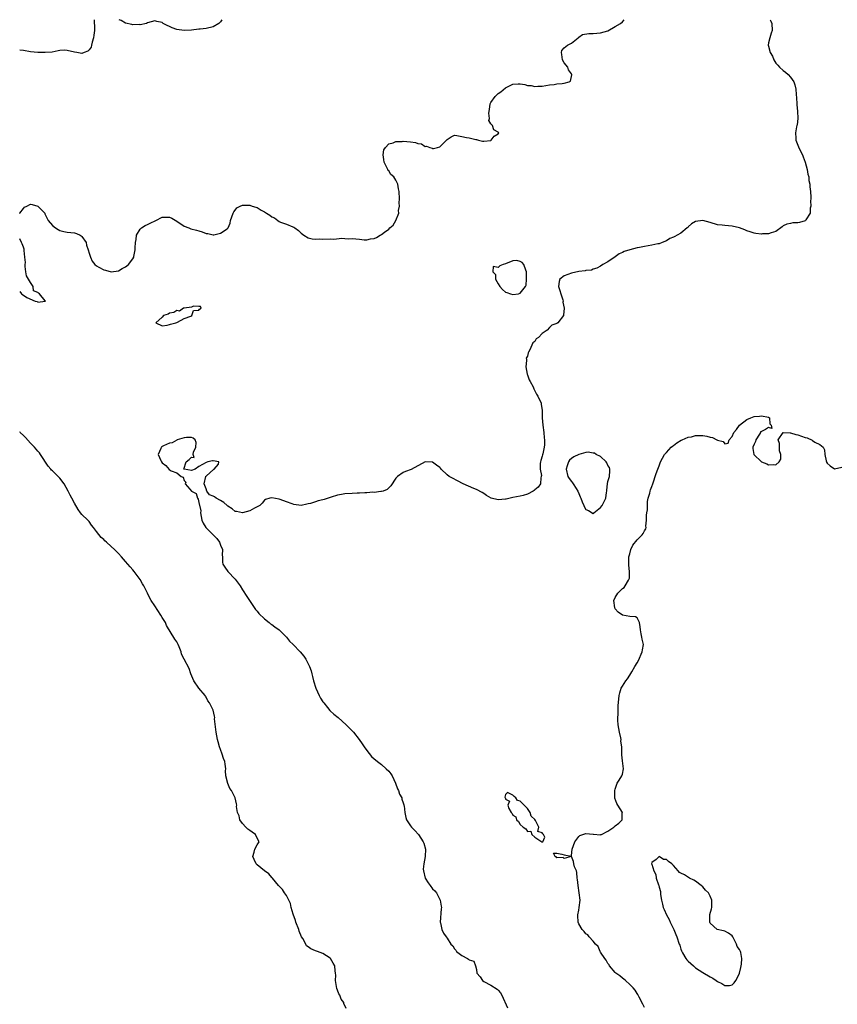
# Model space of a CAD drawing. Units: inches. Extents: x 2604000 to 2607000, y 1530000 to 1533000.
# Drawn here: x 2604000 to 2604224, y 1532731 to 1533000 of the extents above; entities that cross this region are included whole.
import ezdxf

# ---------------------------------------------------------------- set-up
doc = ezdxf.new("R2010")
doc.units = ezdxf.units.IN
doc.header["$MEASUREMENT"] = 0
doc.layers.add('LD26041530_2ft', color=73, linetype='Continuous')

msp = doc.modelspace()

# ---------------------------------------------------------------- linework, layer by layer
at = {"layer": 'LD26041530_2ft'}
for points, elevation in [([(2604020.4, 1533000), (2604020.37, 1532999), (2604020.48, 1532998.48), (2604020.51, 1532997), (2604020.28, 1532995.72), (2604020.23, 1532995), (2604019.87, 1532993.87), (2604019.64, 1532993), (2604019.52, 1532992.48), (2604019, 1532991.73), (2604018.64, 1532991.36), (2604017.66, 1532991), (2604017, 1532990.73), (2604015.68, 1532991), (2604015, 1532991.11), (2604013, 1532991.56), (2604012.38, 1532991.62), (2604011, 1532991.56), (2604010.51, 1532991.49), (2604008.85, 1532991.15), (2604007, 1532990.98), (2604005, 1532990.98), (2604003, 1532991.19), (2604001, 1532991.55), (2604000, 1532991.66)], 7308), ([(2604000, 1532946.91), (2604000.05, 1532947), (2604001, 1532948.29), (2604001.35, 1532948.65), (2604001.97, 1532949), (2604003, 1532949.5), (2604003.4, 1532949.4), (2604005, 1532948.92), (2604006.86, 1532947), (2604006.9, 1532946.9), (2604007, 1532946.72), (2604007.76, 1532945), (2604009, 1532943.63), (2604009.8, 1532943), (2604010.53, 1532942.53), (2604011, 1532942.33), (2604012.04, 1532942.04), (2604013, 1532941.88), (2604015, 1532941.66), (2604015.52, 1532941.52), (2604016.56, 1532941), (2604016.82, 1532940.82), (2604017, 1532940.65), (2604018.18, 1532939), (2604018.32, 1532938.32), (2604018.76, 1532937), (2604019, 1532936.12), (2604019.37, 1532935), (2604019.87, 1532933.87), (2604020.61, 1532933), (2604021, 1532932.65), (2604021.7, 1532932.3), (2604023, 1532931.58), (2604023.46, 1532931.46), (2604025, 1532931.03), (2604027, 1532931.29), (2604028.07, 1532931.93), (2604029, 1532932.39), (2604029.36, 1532932.64), (2604029.81, 1532933), (2604031, 1532934.57), (2604031.22, 1532935), (2604031.22, 1532935.22), (2604031.58, 1532937), (2604031.57, 1532937.57), (2604031.69, 1532939), (2604031.87, 1532939.87), (2604032, 1532941), (2604033, 1532942.68), (2604033.34, 1532943), (2604034.32, 1532943.68), (2604035, 1532943.93), (2604035.69, 1532944.31), (2604037.23, 1532945), (2604039, 1532945.95), (2604039.99, 1532945.99), (2604041, 1532945.98), (2604041.68, 1532945.68), (2604043, 1532944.86), (2604045, 1532943.51), (2604046.34, 1532943), (2604046.8, 1532942.8), (2604048.35, 1532942.35), (2604049, 1532942.17), (2604049.96, 1532941.96), (2604051, 1532941.49), (2604051.49, 1532941.49), (2604053, 1532941.1), (2604053.16, 1532941.16), (2604055, 1532941.55), (2604056.78, 1532942.78), (2604057, 1532942.91), (2604057.06, 1532943), (2604057.65, 1532944.35), (2604057.72, 1532945), (2604058.07, 1532946.07), (2604058.4, 1532947), (2604058.6, 1532947.4), (2604059, 1532947.84), (2604059.47, 1532948.53), (2604060.38, 1532949), (2604061, 1532949.27), (2604061.24, 1532949.24), (2604063, 1532949.25), (2604063.66, 1532949), (2604064.65, 1532948.65), (2604065, 1532948.57), (2604066.12, 1532947.88), (2604067, 1532947.41), (2604067.6, 1532947), (2604068.49, 1532946.49), (2604069, 1532946.01), (2604069.75, 1532945.75), (2604070.65, 1532945), (2604071, 1532944.79), (2604071.43, 1532944.57), (2604073, 1532944.06), (2604074.74, 1532943.26), (2604075, 1532943.19), (2604075.34, 1532943), (2604076.33, 1532942.33), (2604077, 1532941.54), (2604077.79, 1532941), (2604079, 1532940.26), (2604080.03, 1532940.03), (2604081, 1532939.92), (2604082.01, 1532939.99), (2604083, 1532939.94), (2604085, 1532940), (2604086.03, 1532939.97), (2604088.16, 1532940.16), (2604089, 1532940.12), (2604089.96, 1532940.04), (2604091, 1532940.08), (2604092.02, 1532939.99), (2604093, 1532939.94), (2604094.25, 1532939.75), (2604095, 1532939.75), (2604096, 1532940), (2604097, 1532940.07), (2604097.66, 1532940.34), (2604098.66, 1532941), (2604099, 1532941.2), (2604099.83, 1532941.83), (2604101, 1532942.66), (2604101.3, 1532943), (2604102.2, 1532943.8), (2604103, 1532945.06), (2604103.77, 1532947), (2604103.73, 1532947.73), (2604103.95, 1532949), (2604103.89, 1532949.89), (2604103.93, 1532951), (2604103.88, 1532953), (2604103.72, 1532953.72), (2604103.53, 1532955), (2604103.32, 1532955.32), (2604103, 1532956.12), (2604102.41, 1532957), (2604101.61, 1532957.61), (2604101, 1532958.64), (2604100.81, 1532958.81), (2604100.75, 1532959), (2604100.6, 1532959.4), (2604099.74, 1532961), (2604099.7, 1532961.7), (2604099.51, 1532963), (2604099.64, 1532964.36), (2604100.09, 1532965), (2604101, 1532965.99), (2604102.27, 1532966.27), (2604103, 1532966.66), (2604104.65, 1532966.65), (2604105, 1532966.73), (2604107, 1532966.53), (2604108.36, 1532966.36), (2604109, 1532966.08), (2604110, 1532966), (2604111, 1532965.32), (2604111.37, 1532965.37), (2604112.28, 1532965), (2604112.88, 1532964.88), (2604113, 1532964.76), (2604113.26, 1532964.74), (2604114.4, 1532965), (2604115, 1532965.19), (2604116.91, 1532967.09), (2604117, 1532967.25), (2604118.09, 1532967.91), (2604119, 1532968.4), (2604119.68, 1532968.32), (2604121, 1532968.06), (2604122.27, 1532967.73), (2604123, 1532967.67), (2604124.83, 1532967.17), (2604125, 1532967.2), (2604125.6, 1532967), (2604126.71, 1532966.71), (2604127, 1532966.71), (2604128.96, 1532966.96), (2604129.05, 1532967), (2604129.84, 1532968.16), (2604131, 1532968.78), (2604131.15, 1532969), (2604131, 1532969.21), (2604129.82, 1532969.82), (2604129.4, 1532971), (2604129, 1532971.49), (2604128.39, 1532972.39), (2604128.63, 1532973), (2604128.41, 1532974.41), (2604128.61, 1532975.39), (2604128.82, 1532977), (2604129, 1532977.38), (2604130.12, 1532979), (2604130.56, 1532979.44), (2604131, 1532979.83), (2604131.7, 1532980.3), (2604133, 1532981.39), (2604135, 1532982.34), (2604136.45, 1532982.45), (2604137, 1532982.44), (2604138.3, 1532982.3), (2604139, 1532982.03), (2604140, 1532982), (2604141, 1532981.68), (2604141.79, 1532981.79), (2604143, 1532981.82), (2604143.97, 1532981.97), (2604145, 1532982.19), (2604146.28, 1532982.28), (2604147, 1532982.44), (2604148.51, 1532982.51), (2604149, 1532982.59), (2604150.39, 1532983), (2604150.8, 1532983.2), (2604151.12, 1532984.88), (2604151.1, 1532985), (2604151.08, 1532985.08), (2604151, 1532985.19), (2604150.26, 1532986.26), (2604149.99, 1532987), (2604149, 1532988.23), (2604148.6, 1532989), (2604148.43, 1532990.43), (2604148.3, 1532991), (2604148.39, 1532991.61), (2604149, 1532992.3), (2604149.98, 1532993), (2604151, 1532993.59), (2604152.82, 1532995), (2604153, 1532995.2), (2604154.08, 1532995.92), (2604155.75, 1532996.25), (2604157, 1532996.26), (2604159, 1532996.42), (2604161, 1532996.98), (2604163, 1532998.15), (2604164.41, 1532999), (2604165, 1532999.42), (2604165.42, 1533000)], 7310), ([(2604055.35, 1533000), (2604055, 1532999.44), (2604054.5, 1532999), (2604053, 1532998.03), (2604051, 1532997.6), (2604049.38, 1532997.38), (2604049, 1532997.38), (2604047, 1532997.1), (2604045, 1532997.02), (2604043, 1532997.34), (2604041.74, 1532997.74), (2604041, 1532998.17), (2604040.41, 1532998.41), (2604039.3, 1532999), (2604039, 1532999.2), (2604037.51, 1532999.51), (2604037, 1532999.67), (2604035, 1532999.16), (2604034.7, 1532999), (2604033, 1532998.63), (2604032.72, 1532998.72), (2604031, 1532998.62), (2604030.7, 1532998.7), (2604029, 1532999.01), (2604027.76, 1532999.76), (2604027.27, 1533000)], 7308), ([(2604205.42, 1533000), (2604205.6, 1532999.6), (2604205.9, 1532999), (2604205.99, 1532997), (2604205.68, 1532996.32), (2604205.29, 1532995), (2604205, 1532993.63), (2604204.91, 1532993), (2604205, 1532992.74), (2604205.45, 1532991), (2604206.03, 1532990.03), (2604206.43, 1532989), (2604207, 1532988.11), (2604207.55, 1532987.55), (2604208.01, 1532987), (2604209, 1532986.08), (2604209.64, 1532985.64), (2604210.33, 1532985), (2604211, 1532984.29), (2604211.87, 1532983), (2604212.19, 1532982.19), (2604212.41, 1532981), (2604212.49, 1532979.51), (2604212.63, 1532978.63), (2604212.71, 1532977), (2604212.75, 1532976.74), (2604212.89, 1532975), (2604212.97, 1532973), (2604212.77, 1532971.22), (2604212.74, 1532971), (2604212.65, 1532970.65), (2604212.36, 1532969), (2604212.44, 1532967.56), (2604212.41, 1532967), (2604212.58, 1532966.58), (2604213.2, 1532965.2), (2604213.44, 1532964.56), (2604214.25, 1532963), (2604214.48, 1532962.48), (2604215.01, 1532960.99), (2604215.56, 1532959), (2604215.7, 1532957.7), (2604215.96, 1532957), (2604215.97, 1532955.97), (2604216.26, 1532955), (2604216.23, 1532954.23), (2604216.43, 1532953), (2604216.53, 1532951.47), (2604216.51, 1532951), (2604216.46, 1532950.46), (2604216.51, 1532949), (2604216.37, 1532948.37), (2604216.35, 1532947), (2604215.22, 1532945.22), (2604215.11, 1532945), (2604215, 1532944.94), (2604213.48, 1532944.52), (2604213, 1532944.36), (2604211.64, 1532944.36), (2604211, 1532944.22), (2604210.01, 1532943.99), (2604209, 1532943.54), (2604208.72, 1532943.28), (2604207, 1532942.03), (2604205.68, 1532941.68), (2604205, 1532941.39), (2604203.35, 1532941.35), (2604203, 1532941.32), (2604201.47, 1532941.47), (2604201, 1532941.55), (2604199.93, 1532941.93), (2604199, 1532942.21), (2604198.51, 1532942.51), (2604197, 1532943.04), (2604195, 1532943.47), (2604193, 1532943.65), (2604192.24, 1532943.76), (2604191, 1532943.89), (2604189, 1532944.49), (2604187, 1532945.05), (2604185, 1532944.81), (2604183.9, 1532944.1), (2604183, 1532943.27), (2604182.85, 1532943.15), (2604182.72, 1532943), (2604181, 1532941.61), (2604179.94, 1532941), (2604179.3, 1532940.7), (2604179, 1532940.52), (2604177.92, 1532940.08), (2604177, 1532939.5), (2604175.86, 1532939), (2604175, 1532938.69), (2604174.65, 1532938.65), (2604173, 1532938.29), (2604171, 1532937.95), (2604169.67, 1532937.67), (2604169, 1532937.56), (2604167, 1532937.03), (2604165.49, 1532936.51), (2604165, 1532936.25), (2604164.12, 1532935.88), (2604163, 1532935.05), (2604161, 1532933.75), (2604159.65, 1532933), (2604159, 1532932.55), (2604157.97, 1532932.03), (2604157, 1532931.73), (2604156.54, 1532931.46), (2604155, 1532931.33), (2604154.78, 1532931.22), (2604153, 1532931.05), (2604151, 1532930.66), (2604149, 1532929.93), (2604147.84, 1532929), (2604147.65, 1532928.35), (2604147.48, 1532927), (2604147.84, 1532925.84), (2604148.14, 1532925), (2604148.7, 1532923.3), (2604148.74, 1532923), (2604148.69, 1532922.69), (2604149.01, 1532921), (2604148.89, 1532919.11), (2604148.85, 1532919), (2604147.34, 1532917), (2604147, 1532916.85), (2604145.65, 1532916.35), (2604145, 1532915.73), (2604144.36, 1532915), (2604143, 1532914.15), (2604142.02, 1532913), (2604141.38, 1532912.62), (2604141, 1532911.89), (2604140.45, 1532911.55), (2604139.64, 1532909.64), (2604139.24, 1532909), (2604139.16, 1532908.84), (2604139, 1532907.92), (2604138.67, 1532907.33), (2604138.7, 1532907), (2604138.75, 1532906.75), (2604138.55, 1532905), (2604138.94, 1532902.94), (2604139, 1532902.82), (2604139.47, 1532901.47), (2604139.74, 1532901), (2604140.52, 1532899.48), (2604140.73, 1532899), (2604140.79, 1532898.79), (2604141.49, 1532897.49), (2604141.84, 1532897), (2604142.74, 1532895), (2604142.78, 1532894.78), (2604143.04, 1532893), (2604143.05, 1532891), (2604143.22, 1532889), (2604143.48, 1532887), (2604143.59, 1532885.59), (2604143.66, 1532885), (2604143.61, 1532883.61), (2604143.55, 1532883), (2604143.15, 1532881.15), (2604143.07, 1532880.93), (2604143, 1532880.55), (2604142.64, 1532879.36), (2604142.56, 1532879), (2604142.5, 1532878.5), (2604142.46, 1532877), (2604142.79, 1532875.21), (2604142.77, 1532875), (2604142.64, 1532874.64), (2604142.57, 1532873), (2604141.95, 1532872.05), (2604141, 1532871.28), (2604140.84, 1532871.16), (2604140.58, 1532871), (2604139, 1532870.1), (2604137.77, 1532869.77), (2604137, 1532869.55), (2604135, 1532869.21), (2604133.2, 1532868.8), (2604133, 1532868.77), (2604131, 1532868.54), (2604129.02, 1532869.02), (2604127.81, 1532869.81), (2604127, 1532870.29), (2604126.6, 1532870.6), (2604125, 1532871.39), (2604124.33, 1532871.67), (2604121.41, 1532873), (2604119.82, 1532873.82), (2604118.47, 1532874.47), (2604117.54, 1532875), (2604117, 1532875.42), (2604115.4, 1532877), (2604115.22, 1532877.22), (2604115, 1532877.42), (2604114.11, 1532878.11), (2604113, 1532878.89), (2604111, 1532878.98), (2604107.11, 1532876.89), (2604105.62, 1532876.38), (2604105, 1532876.09), (2604103.37, 1532875), (2604103, 1532874.54), (2604101.56, 1532872.44), (2604101, 1532871.86), (2604100.56, 1532871.44), (2604099.47, 1532871), (2604099, 1532870.84), (2604098.85, 1532870.85), (2604097, 1532870.6), (2604096.64, 1532870.64), (2604095, 1532870.48), (2604094.49, 1532870.49), (2604093, 1532870.39), (2604092.4, 1532870.4), (2604091, 1532870.33), (2604089, 1532870.25), (2604088.06, 1532870.06), (2604087, 1532869.9), (2604085.29, 1532869.29), (2604085, 1532869.22), (2604084.4, 1532869), (2604083.3, 1532868.7), (2604083, 1532868.57), (2604081.7, 1532868.3), (2604081, 1532868.03), (2604079.59, 1532867.59), (2604079, 1532867.45), (2604078.61, 1532867.39), (2604077, 1532867.04), (2604075, 1532867.3), (2604074.55, 1532867.45), (2604073, 1532868.06), (2604072.28, 1532868.28), (2604071, 1532868.75), (2604069, 1532869.11), (2604068.45, 1532869), (2604067.32, 1532868.68), (2604067, 1532868.48), (2604066.33, 1532867.67), (2604065.7, 1532867), (2604065, 1532866.63), (2604064.31, 1532866.31), (2604063, 1532865.6), (2604061, 1532865), (2604059.37, 1532865.37), (2604059, 1532865.43), (2604058.13, 1532866.13), (2604057, 1532866.82), (2604056.9, 1532866.9), (2604056.77, 1532867), (2604055.87, 1532867.87), (2604055, 1532868.37), (2604053.79, 1532869), (2604053.36, 1532869.36), (2604053, 1532869.62), (2604051.94, 1532869.94), (2604051.19, 1532871), (2604051, 1532871.62), (2604050.52, 1532873), (2604050.99, 1532874.99), (2604050.92, 1532875.08), (2604051, 1532875.03), (2604051.11, 1532875.11), (2604053.09, 1532876.91), (2604053.26, 1532877), (2604054.39, 1532878.39), (2604054.54, 1532879), (2604053, 1532879.22), (2604052.77, 1532879.23), (2604051.46, 1532879), (2604051, 1532878.79), (2604049, 1532877.69), (2604048.01, 1532877), (2604047, 1532876.57), (2604045.02, 1532876.98), (2604045, 1532876.94), (2604044.97, 1532877), (2604045.53, 1532879), (2604046.39, 1532879.61), (2604047, 1532880.22), (2604047.8, 1532880.2), (2604047.5, 1532881), (2604047.59, 1532881.59), (2604048.19, 1532883), (2604048.26, 1532884.26), (2604048, 1532885), (2604047.46, 1532885.46), (2604047, 1532885.61), (2604045.62, 1532885.62), (2604045, 1532885.54), (2604043.13, 1532885), (2604043.05, 1532884.95), (2604043, 1532884.93), (2604041.77, 1532884.23), (2604041, 1532884.07), (2604039.39, 1532883.39), (2604039, 1532883.2), (2604038.88, 1532883.12), (2604038.76, 1532883), (2604038.67, 1532882.67), (2604037.93, 1532881), (2604038.61, 1532879.39), (2604038.82, 1532879), (2604039, 1532878.74), (2604040.01, 1532878.01), (2604040.9, 1532876.9), (2604041.45, 1532876.55), (2604043, 1532875.97), (2604044.23, 1532875), (2604044.75, 1532874.75), (2604045, 1532873.83), (2604045.43, 1532873.43), (2604045.3, 1532873), (2604046.54, 1532871.46), (2604047, 1532870.94), (2604048.34, 1532870.34), (2604048.66, 1532869), (2604048.81, 1532868.81), (2604049, 1532867.84), (2604049.54, 1532865.54), (2604049.48, 1532865), (2604049.89, 1532863), (2604050.2, 1532862.2), (2604050.95, 1532861), (2604052.97, 1532859), (2604053.96, 1532857.96), (2604054.66, 1532857), (2604055, 1532856.2), (2604055.48, 1532855), (2604055.46, 1532853.46), (2604055.49, 1532853), (2604055.49, 1532851.49), (2604055.58, 1532851), (2604056.11, 1532850.11), (2604057.01, 1532849), (2604059, 1532846.85), (2604059.76, 1532845.76), (2604060.33, 1532845), (2604061, 1532843.97), (2604062.14, 1532842.14), (2604062.89, 1532841), (2604064.57, 1532838.57), (2604065, 1532838.09), (2604065.48, 1532837.48), (2604067, 1532836), (2604068.32, 1532835), (2604068.69, 1532834.69), (2604069, 1532834.48), (2604069.84, 1532833.84), (2604071.04, 1532833), (2604073, 1532831.01), (2604073.89, 1532829.89), (2604074.81, 1532829), (2604076.77, 1532827), (2604077.76, 1532825.76), (2604078.3, 1532825), (2604079.29, 1532823), (2604079.76, 1532821.76), (2604079.93, 1532821), (2604080.19, 1532820.19), (2604080.43, 1532819), (2604081.05, 1532817), (2604081.98, 1532815), (2604082.33, 1532814.33), (2604083, 1532813.29), (2604083.21, 1532813), (2604084.25, 1532811.75), (2604084.92, 1532810.92), (2604085, 1532810.84), (2604085.95, 1532809.95), (2604087.13, 1532809), (2604089.38, 1532807), (2604091, 1532805.36), (2604091.33, 1532805), (2604092.94, 1532803), (2604093.77, 1532801.76), (2604094.32, 1532801), (2604095, 1532800), (2604096.31, 1532798.31), (2604097, 1532797.74), (2604097.39, 1532797.39), (2604097.91, 1532797), (2604099, 1532796.16), (2604100.33, 1532795), (2604101, 1532794.28), (2604101.55, 1532793.55), (2604101.93, 1532793), (2604102.9, 1532791), (2604103.44, 1532789.44), (2604103.69, 1532789), (2604103.99, 1532787.99), (2604104.58, 1532787), (2604104.64, 1532786.64), (2604105, 1532785.62), (2604105.13, 1532785.13), (2604105.18, 1532785), (2604105.21, 1532784.79), (2604105.38, 1532783), (2604105.67, 1532781.67), (2604105.92, 1532781), (2604107, 1532779.34), (2604107.28, 1532779), (2604108.12, 1532778.12), (2604109.16, 1532777), (2604110.47, 1532775), (2604110.64, 1532774.64), (2604111.08, 1532773), (2604110.98, 1532770.98), (2604110.58, 1532769), (2604110.48, 1532767.52), (2604110.52, 1532767), (2604111, 1532764.99), (2604111.76, 1532763.76), (2604112.35, 1532763), (2604113, 1532762.07), (2604113.59, 1532761.59), (2604114.1, 1532761), (2604115, 1532759.21), (2604115.12, 1532759), (2604115.4, 1532757.4), (2604115.45, 1532757), (2604115.4, 1532756.6), (2604115.09, 1532753), (2604115.15, 1532752.85), (2604115.51, 1532751), (2604116, 1532750), (2604116.75, 1532749), (2604117, 1532748.63), (2604118.02, 1532747), (2604118.53, 1532746.53), (2604119, 1532745.66), (2604119.37, 1532745.37), (2604119.6, 1532745), (2604121, 1532743.9), (2604122.55, 1532743), (2604122.85, 1532742.85), (2604123, 1532742.68), (2604124.28, 1532742.28), (2604124.8, 1532741), (2604125, 1532740.02), (2604125.16, 1532739), (2604126.02, 1532738.02), (2604126.65, 1532737), (2604127, 1532736.78), (2604129, 1532735.77), (2604130.69, 1532734.69), (2604131, 1532734.41), (2604131.64, 1532733.64), (2604132.01, 1532733), (2604133.56, 1532729.56)], 7312), ([(2604000, 1532925.6), (2604000.47, 1532925), (2604000.76, 1532924.76), (2604002, 1532924), (2604004.21, 1532923), (2604004.83, 1532922.83), (2604005, 1532922.7), (2604006.97, 1532922.97), (2604007, 1532922.92), (2604007.04, 1532923), (2604007, 1532923.03), (2604005.44, 1532925), (2604005.15, 1532925.15), (2604005, 1532925.36), (2604003.78, 1532925.78), (2604003.69, 1532927), (2604003, 1532928.08), (2604002.39, 1532929), (2604001.87, 1532929.87), (2604001.68, 1532931), (2604001.51, 1532932.49), (2604001.47, 1532933), (2604001.55, 1532933.54), (2604001.44, 1532935), (2604001.21, 1532936.79), (2604001.24, 1532937), (2604001.22, 1532937.22), (2604001, 1532937.74), (2604000.68, 1532938.68), (2604000.49, 1532939), (2604000, 1532940)], 7310), ([(2604171, 1532729.63), (2604170.58, 1532730.58), (2604169.56, 1532732.44), (2604169.19, 1532733.19), (2604169, 1532733.46), (2604168.42, 1532734.42), (2604167.92, 1532735), (2604167, 1532735.94), (2604165.81, 1532737), (2604165.4, 1532737.4), (2604165, 1532737.63), (2604164.3, 1532738.3), (2604163.21, 1532739), (2604163, 1532739.23), (2604161.45, 1532741), (2604161.32, 1532741.32), (2604161, 1532741.66), (2604160.56, 1532742.56), (2604160.17, 1532743), (2604159, 1532744.79), (2604158.87, 1532745), (2604158.3, 1532746.3), (2604157.64, 1532747), (2604157, 1532747.81), (2604155.91, 1532749), (2604155.53, 1532749.53), (2604155, 1532749.81), (2604154.48, 1532750.48), (2604153.93, 1532751), (2604153, 1532752.52), (2604152.82, 1532753), (2604152.8, 1532754.8), (2604152.78, 1532755), (2604153, 1532756.31), (2604153.18, 1532757), (2604153.4, 1532759), (2604153.16, 1532761), (2604152.82, 1532763), (2604152.67, 1532764.67), (2604152.61, 1532765), (2604152.54, 1532766.54), (2604152.37, 1532767), (2604151.84, 1532768.16), (2604151.7, 1532769), (2604151.56, 1532769.56), (2604151, 1532770.94), (2604150.93, 1532770.93), (2604149, 1532770.45), (2604148.72, 1532770.72), (2604147, 1532770.58), (2604146.86, 1532770.86), (2604146.61, 1532771), (2604146.13, 1532771.87), (2604147, 1532771.87), (2604148.37, 1532771.63), (2604149, 1532771.4), (2604150.95, 1532771.05), (2604151, 1532771.21), (2604151.19, 1532773), (2604151.93, 1532775), (2604153, 1532776.43), (2604153.32, 1532776.68), (2604155, 1532777.28), (2604157, 1532777.07), (2604157.08, 1532777.08), (2604159, 1532776.92), (2604159.06, 1532776.94), (2604159.21, 1532777), (2604161, 1532777.89), (2604162.66, 1532779), (2604163, 1532779.32), (2604163.95, 1532780.05), (2604164.95, 1532781), (2604164.95, 1532782.95), (2604164.97, 1532783), (2604163.75, 1532785), (2604163.45, 1532785.45), (2604162.94, 1532786.94), (2604162.93, 1532787.07), (2604162.88, 1532789), (2604163, 1532789.4), (2604163.56, 1532791), (2604164.1, 1532791.9), (2604164.85, 1532793), (2604165, 1532793.48), (2604165.26, 1532795), (2604165, 1532797.17), (2604164.78, 1532798.78), (2604164.81, 1532799), (2604164.85, 1532799.15), (2604164.83, 1532801), (2604164.56, 1532802.56), (2604164.6, 1532803), (2604164.53, 1532803.47), (2604164.15, 1532805), (2604163.97, 1532805.97), (2604163.83, 1532807), (2604163.75, 1532808.25), (2604163.75, 1532809), (2604163.82, 1532809.82), (2604163.79, 1532811), (2604163.83, 1532812.17), (2604164.1, 1532815), (2604164.26, 1532815.74), (2604164.66, 1532817), (2604165, 1532817.57), (2604165.95, 1532819), (2604166.41, 1532819.59), (2604167, 1532820.55), (2604167.54, 1532821.54), (2604168.37, 1532823), (2604169, 1532823.97), (2604169.36, 1532824.64), (2604170.4, 1532827), (2604170.44, 1532827.56), (2604170.7, 1532829), (2604170.41, 1532830.41), (2604170.25, 1532831), (2604170.07, 1532831.93), (2604169.89, 1532833), (2604169.83, 1532833.83), (2604169.68, 1532835), (2604169, 1532836.26), (2604168.57, 1532836.57), (2604167, 1532836.68), (2604165, 1532836.98), (2604163.83, 1532837.83), (2604163, 1532838.76), (2604162.91, 1532838.91), (2604162.87, 1532839), (2604162.62, 1532841), (2604163, 1532841.88), (2604163.73, 1532843), (2604165, 1532844.31), (2604165.43, 1532844.57), (2604165.77, 1532845), (2604166.62, 1532846.62), (2604166.85, 1532847), (2604166.87, 1532847.13), (2604166.91, 1532849), (2604166.73, 1532850.73), (2604166.72, 1532851), (2604166.71, 1532851.29), (2604166.76, 1532853), (2604167, 1532853.77), (2604167.29, 1532855), (2604167.78, 1532856.22), (2604169, 1532857.65), (2604170.36, 1532859), (2604170.61, 1532859.39), (2604171, 1532860.14), (2604171.38, 1532860.62), (2604171.45, 1532861), (2604171.42, 1532861.42), (2604171.57, 1532863), (2604171.61, 1532864.39), (2604171.68, 1532865), (2604171.82, 1532865.82), (2604171.83, 1532867), (2604171.88, 1532868.12), (2604172.06, 1532869), (2604172.45, 1532870.45), (2604172.55, 1532871), (2604172.64, 1532871.36), (2604173, 1532872.24), (2604173.27, 1532873), (2604174.23, 1532875.77), (2604174.63, 1532877), (2604175, 1532877.86), (2604175.43, 1532879), (2604176.5, 1532881), (2604177, 1532881.57), (2604178.34, 1532883), (2604178.69, 1532883.31), (2604179, 1532883.5), (2604179.84, 1532884.16), (2604181.1, 1532884.9), (2604181.29, 1532885), (2604183, 1532885.71), (2604183.86, 1532885.86), (2604185, 1532886.16), (2604186.15, 1532886.15), (2604187, 1532886.19), (2604188.04, 1532886.04), (2604189, 1532885.78), (2604189.67, 1532885.66), (2604190.83, 1532885), (2604191, 1532884.88), (2604192.51, 1532884.51), (2604193, 1532883.94), (2604193.95, 1532884.05), (2604194.18, 1532885), (2604195, 1532885.96), (2604195.49, 1532887), (2604196.17, 1532887.83), (2604197, 1532889.01), (2604199, 1532890.6), (2604200.11, 1532891), (2604201, 1532891.36), (2604202.49, 1532891.51), (2604203, 1532891.59), (2604205, 1532891.21), (2604205.25, 1532891), (2604205.36, 1532889.36), (2604205.72, 1532889), (2604205.9, 1532888.1), (2604205, 1532888.34), (2604204.14, 1532887.86), (2604203, 1532887.32), (2604202.81, 1532887.19), (2604202.8, 1532887), (2604202.53, 1532886.53), (2604201.53, 1532885), (2604201.41, 1532884.59), (2604201, 1532883.81), (2604200.66, 1532883), (2604200.65, 1532882.65), (2604200.99, 1532881), (2604203, 1532878.96), (2604204.46, 1532878.46), (2604205, 1532878.13), (2604206.22, 1532878.22), (2604207, 1532878.13), (2604207.86, 1532879), (2604208.31, 1532879.69), (2604208.29, 1532881), (2604208, 1532882), (2604207.94, 1532883), (2604207.98, 1532883.98), (2604207.64, 1532885), (2604208.97, 1532886.97), (2604208.95, 1532887), (2604208.97, 1532887.03), (2604209, 1532887.01), (2604210.89, 1532886.89), (2604211, 1532886.95), (2604212.43, 1532886.43), (2604213, 1532886.4), (2604214.03, 1532886.03), (2604215, 1532885.62), (2604215.53, 1532885.53), (2604216.89, 1532884.89), (2604217, 1532884.79), (2604217.64, 1532884.36), (2604219, 1532883.74), (2604219.96, 1532883), (2604220.27, 1532882.27), (2604220.35, 1532881), (2604220.75, 1532879.25), (2604220.82, 1532879), (2604220.87, 1532878.87), (2604221, 1532878.66), (2604221.88, 1532877.88), (2604223, 1532877.07), (2604225, 1532877.54)], 7314), ([(2604089.4, 1532729.4), (2604088.75, 1532730.75), (2604088.7, 1532731), (2604087.96, 1532731.96), (2604087.6, 1532733), (2604087.37, 1532733.37), (2604087, 1532734.39), (2604086.8, 1532734.8), (2604086.44, 1532737), (2604086.52, 1532738.52), (2604086.47, 1532739), (2604086.37, 1532739.63), (2604086.28, 1532741), (2604085.77, 1532741.77), (2604085.11, 1532743), (2604085, 1532743.11), (2604083, 1532744.42), (2604081.53, 1532745), (2604081, 1532745.16), (2604079.69, 1532745.69), (2604079, 1532746.22), (2604078.54, 1532746.54), (2604078.28, 1532747), (2604077.5, 1532748.5), (2604077.18, 1532749), (2604076.52, 1532750.52), (2604076.4, 1532751), (2604075.58, 1532753), (2604075.47, 1532753.47), (2604074.82, 1532755.18), (2604074.33, 1532757), (2604074.11, 1532758.11), (2604073.69, 1532759), (2604073, 1532760.31), (2604072.5, 1532761), (2604071.9, 1532761.9), (2604070.88, 1532763), (2604069.21, 1532765), (2604069.12, 1532765.12), (2604069, 1532765.24), (2604068.22, 1532766.22), (2604067, 1532767.05), (2604065, 1532768.72), (2604064.72, 1532769), (2604064.15, 1532770.15), (2604063.77, 1532771), (2604064.14, 1532772.14), (2604064.36, 1532773), (2604065, 1532774.15), (2604065.54, 1532775), (2604065, 1532775.98), (2604064.51, 1532777), (2604063.6, 1532777.6), (2604063, 1532778.09), (2604062.46, 1532778.45), (2604061.92, 1532779), (2604061, 1532780.02), (2604060.29, 1532781), (2604060.05, 1532782.05), (2604059.63, 1532783), (2604059.37, 1532784.63), (2604059.39, 1532785), (2604059.37, 1532785.37), (2604058.99, 1532787), (2604057.98, 1532789), (2604057.56, 1532789.56), (2604056.94, 1532790.94), (2604056.4, 1532793), (2604056.37, 1532794.37), (2604056.4, 1532795), (2604056.2, 1532796.2), (2604056.15, 1532797), (2604055.83, 1532797.83), (2604055.44, 1532799), (2604055, 1532800.28), (2604054.73, 1532801), (2604054.34, 1532802.34), (2604054.17, 1532803), (2604054, 1532804), (2604053.78, 1532805), (2604053.73, 1532805.73), (2604053.36, 1532808.64), (2604053.39, 1532809), (2604053.34, 1532809.34), (2604052.97, 1532810.97), (2604051.99, 1532813), (2604051.54, 1532813.54), (2604051, 1532814.58), (2604050.82, 1532814.82), (2604050.73, 1532815), (2604049, 1532817.02), (2604047.69, 1532819), (2604046.86, 1532821), (2604046.39, 1532822.39), (2604045, 1532824.98), (2604044.33, 1532826.33), (2604044.17, 1532827), (2604043.68, 1532828.32), (2604043.38, 1532829), (2604043, 1532829.69), (2604042.49, 1532830.49), (2604040.22, 1532834.22), (2604039.88, 1532835), (2604039, 1532836.42), (2604038.67, 1532837), (2604037, 1532839.56), (2604036.03, 1532841), (2604035.64, 1532841.64), (2604035, 1532843.02), (2604033.97, 1532845), (2604033.61, 1532845.61), (2604033, 1532846.8), (2604031.31, 1532849), (2604031, 1532849.43), (2604030.25, 1532850.25), (2604029.61, 1532851), (2604029, 1532851.68), (2604027.9, 1532853), (2604027, 1532853.88), (2604025.96, 1532855), (2604025, 1532855.85), (2604023.78, 1532857), (2604023.34, 1532857.34), (2604023, 1532857.7), (2604022.28, 1532858.28), (2604021, 1532859.94), (2604020.24, 1532861), (2604019.69, 1532861.69), (2604019, 1532862.65), (2604018.67, 1532863), (2604017, 1532864.61), (2604016.68, 1532865), (2604015.96, 1532865.96), (2604015, 1532867.69), (2604014.31, 1532869), (2604013.84, 1532869.85), (2604013.27, 1532871), (2604012.14, 1532873), (2604011, 1532874.5), (2604010.56, 1532875), (2604009, 1532876.49), (2604008.73, 1532876.73), (2604008.51, 1532877), (2604007.8, 1532877.8), (2604005.74, 1532881), (2604005.43, 1532881.43), (2604005, 1532881.89), (2604004.07, 1532883), (2604003, 1532884.11), (2604001.63, 1532885.63), (2604001, 1532886.18), (2604000.17, 1532887), (2604000, 1532887.18)], 7310)]:
    msp.add_lwpolyline(points, dxfattribs=dict(at, elevation=elevation))
for points, elevation in [([(2604131.43, 1532927), (2604132.15, 1532926.15), (2604133, 1532925.44), (2604133.37, 1532925.37), (2604134.38, 1532925), (2604135, 1532924.74), (2604136.53, 1532925), (2604137, 1532925.12), (2604138.44, 1532927), (2604138.62, 1532927.38), (2604138.73, 1532929), (2604138.73, 1532931), (2604138.52, 1532931.48), (2604138.02, 1532933), (2604137.55, 1532933.55), (2604137, 1532933.86), (2604136.08, 1532934.08), (2604135, 1532934.03), (2604133, 1532933.22), (2604132.32, 1532933), (2604131.4, 1532932.6), (2604131, 1532932.17), (2604129.58, 1532932.42), (2604129.55, 1532931), (2604130.27, 1532930.27), (2604130.26, 1532929), (2604131, 1532927.69)], 7312), ([(2604043, 1532920.4), (2604042.15, 1532919.85), (2604041, 1532919.72), (2604040.62, 1532919.38), (2604039.33, 1532919), (2604039, 1532918.61), (2604037.3, 1532917), (2604039, 1532916.25), (2604040.35, 1532916.35), (2604041, 1532916.55), (2604041.29, 1532916.71), (2604042.7, 1532917), (2604043, 1532917.16), (2604043.22, 1532917.22), (2604045, 1532918.19), (2604046.87, 1532918.87), (2604047.16, 1532919), (2604047.55, 1532920.45), (2604049, 1532920.53), (2604049.22, 1532920.78), (2604049.63, 1532921), (2604049.49, 1532921.49), (2604049, 1532921.47), (2604047.55, 1532921.55), (2604047, 1532921.28), (2604045.03, 1532921.03), (2604044.86, 1532921), (2604043.74, 1532920.26)], 7310), ([(2604157.11, 1532864.89), (2604157.19, 1532865), (2604159, 1532866.46), (2604159.4, 1532867), (2604160.44, 1532869), (2604160.61, 1532870.61), (2604160.67, 1532871), (2604160.74, 1532871.26), (2604160.87, 1532873), (2604161, 1532873.59), (2604161.46, 1532875), (2604161.51, 1532876.49), (2604161.51, 1532877), (2604161.42, 1532877.42), (2604161, 1532877.96), (2604160.75, 1532878.75), (2604160.55, 1532879), (2604159, 1532880.41), (2604157.8, 1532881), (2604157.32, 1532881.32), (2604157, 1532881.4), (2604155.61, 1532881.61), (2604155, 1532881.57), (2604153, 1532880.98), (2604151.66, 1532880.33), (2604151, 1532879.89), (2604150.52, 1532879.48), (2604150.21, 1532879), (2604149.89, 1532877.89), (2604149.54, 1532877), (2604150.07, 1532875), (2604150.4, 1532874.4), (2604151, 1532873.57), (2604151.27, 1532873.27), (2604151.47, 1532873), (2604152.27, 1532871.73), (2604152.76, 1532871), (2604153, 1532870.3), (2604153.44, 1532869.44), (2604153.58, 1532869), (2604153.97, 1532868.03), (2604154.39, 1532867), (2604154.58, 1532866.58), (2604155, 1532865.92), (2604155.65, 1532865.65), (2604157, 1532864.87)], 7314), ([(2604142.93, 1532775), (2604142.98, 1532774.98), (2604143, 1532774.94), (2604143.18, 1532775), (2604143.73, 1532776.27), (2604143.34, 1532777), (2604143.16, 1532777.16), (2604143, 1532777.41), (2604141.84, 1532777.84), (2604142.08, 1532779), (2604141.14, 1532780.86), (2604141, 1532781.07), (2604140.04, 1532782.04), (2604139.73, 1532783), (2604139, 1532784.06), (2604138.08, 1532785), (2604137, 1532786.15), (2604136.25, 1532786.25), (2604135.8, 1532787), (2604135.37, 1532787.37), (2604135, 1532787.74), (2604133.49, 1532788.51), (2604133, 1532787.9), (2604132.83, 1532787.17), (2604132.9, 1532787), (2604132.94, 1532786.94), (2604133, 1532786.64), (2604134.09, 1532786.09), (2604133.65, 1532785), (2604133.91, 1532784.09), (2604134.55, 1532783), (2604134.76, 1532782.76), (2604135, 1532782.27), (2604135.78, 1532781.78), (2604135.96, 1532781), (2604136.52, 1532780.52), (2604137, 1532779.74), (2604137.84, 1532779), (2604138.54, 1532778.54), (2604139, 1532777.84), (2604139.92, 1532777.92), (2604140.16, 1532777), (2604141, 1532776.23)], 7314), ([(2604197, 1532738.91), (2604197.04, 1532739), (2604197.42, 1532740.58), (2604197.5, 1532741), (2604197.53, 1532741.53), (2604197.69, 1532743), (2604197.35, 1532744.65), (2604197.27, 1532745), (2604197.17, 1532745.17), (2604197, 1532745.54), (2604196.36, 1532746.36), (2604196.16, 1532747), (2604195.42, 1532748.58), (2604195.18, 1532749), (2604195, 1532749.28), (2604193.98, 1532749.98), (2604193, 1532750.57), (2604192.62, 1532750.62), (2604190.94, 1532750.94), (2604189, 1532752.68), (2604188.86, 1532753), (2604188.92, 1532754.92), (2604188.94, 1532755.06), (2604189.38, 1532756.62), (2604189.44, 1532757), (2604189.43, 1532757.43), (2604189.48, 1532759), (2604189, 1532760.1), (2604188.52, 1532761), (2604187.76, 1532761.76), (2604187, 1532762.7), (2604186.57, 1532763), (2604185, 1532764.25), (2604184.51, 1532764.51), (2604183.34, 1532765), (2604181.94, 1532765.94), (2604181, 1532766.42), (2604180.62, 1532766.62), (2604180.25, 1532767), (2604179, 1532768.46), (2604178.47, 1532769), (2604177.61, 1532769.61), (2604177, 1532770.18), (2604176.18, 1532770.18), (2604175, 1532770.97), (2604174.17, 1532770.17), (2604173, 1532769.29), (2604172.95, 1532769), (2604173, 1532768.9), (2604173.53, 1532767), (2604174.08, 1532766.08), (2604174.25, 1532765), (2604174.82, 1532763.18), (2604174.9, 1532763), (2604175, 1532762.58), (2604175.36, 1532761.36), (2604175.44, 1532760.56), (2604175.64, 1532759), (2604175.92, 1532757.92), (2604176.11, 1532757), (2604176.42, 1532756.42), (2604177.06, 1532755), (2604177.75, 1532753.75), (2604178.08, 1532753), (2604179.04, 1532751), (2604179.59, 1532749.59), (2604179.91, 1532749), (2604180.55, 1532747), (2604180.69, 1532746.69), (2604181, 1532745.56), (2604181.17, 1532745.17), (2604181.2, 1532745), (2604181.41, 1532744.59), (2604182.34, 1532743), (2604182.65, 1532742.65), (2604183, 1532742.3), (2604183.7, 1532741.7), (2604184.4, 1532741), (2604185, 1532740.52), (2604187, 1532739.21), (2604189, 1532738.06), (2604189.69, 1532737.69), (2604190.59, 1532737), (2604191, 1532736.73), (2604192.16, 1532736.16), (2604193, 1532735.67), (2604194.3, 1532735.7), (2604195, 1532735.87), (2604195.59, 1532736.41), (2604196.03, 1532737)], 7314)]:
    msp.add_lwpolyline(points, close=True, dxfattribs=dict(at, elevation=elevation))

doc.saveas('drawing.dxf')
